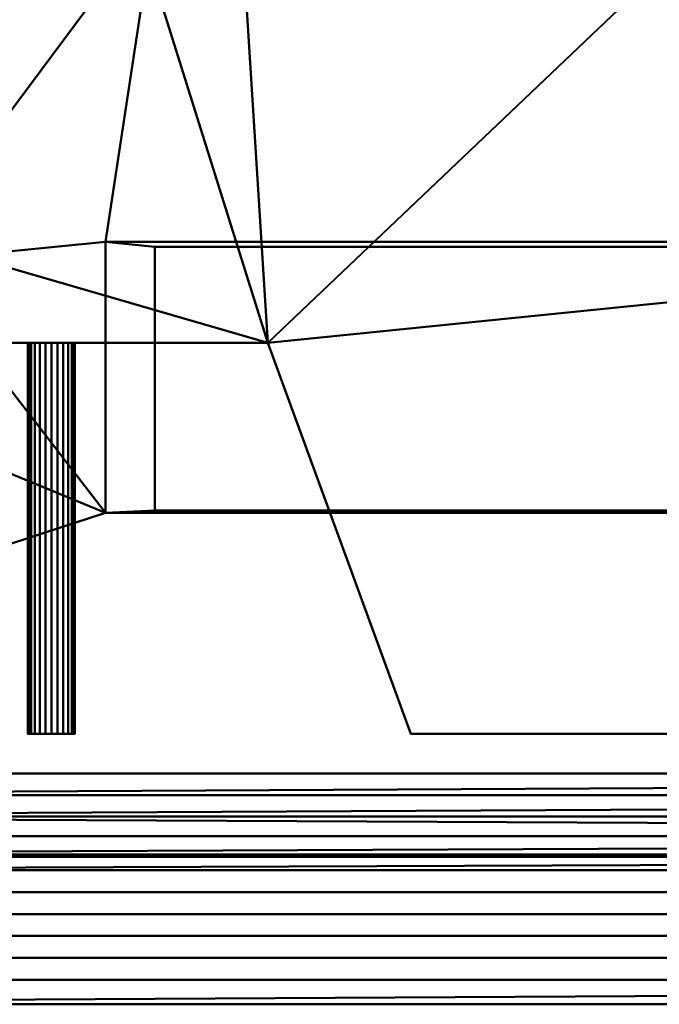
# Model space of a CAD drawing. Units: millimetres. Extents: x -475 to 475, y -475 to 475.
# Drawn here: x -277 to -148, y -475 to -275 of the extents above; entities that cross this region are included whole.
import ezdxf

# ---------------------------------------------------------------- set-up
doc = ezdxf.new("R2010")
doc.units = ezdxf.units.MM
doc.layers.add('G-IMPT', color=8, linetype='Continuous', lineweight=30)
doc.layers.add('M-EQPM', color=50, linetype='Continuous', lineweight=30)

# ---------------------------------------------------------------- blocks, each defined once
blk = doc.blocks.new('External PLFY - External PLFY-13853-_3D_')
at = {"layer": 'M-EQPM', "lineweight": 40}
mesh = blk.add_polyface(dxfattribs=at)
corners = [(-267.5, 427.5, 298), (-412.5, 282.5, 298), (-412.5, -279.5, 298), (-403.93, -279.5, 298), (-343.93, -333, 298), (-219.5, -333, 298), (-190.5, -412.5, 298), (282.5, -412.5, 298), (427.5, -267.5, 298), (427.5, 282.5, 298), (282.5, 427.5, 298)]
mesh.append_faces([[corners[k] for k in face] for face in [(5, 0, 1, 3)]], dxfattribs={"vtx0": -1, "vtx2": -1, "vtx3": -1})
mesh.append_faces([[corners[k] for k in face] for face in [(2, 3, 1)]], dxfattribs={"vtx1": -1})
mesh.append_faces([[corners[k] for k in face] for face in [(10, 0, 5, 9), (8, 9, 5)]], dxfattribs={"vtx1": -1, "vtx2": -1})
mesh.append_faces([[corners[k] for k in face] for face in [(3, 4, 5)]], dxfattribs={"vtx2": -1})
mesh.append_faces([[corners[k] for k in face] for face in [(5, 6, 7, 8)]], dxfattribs={"vtx3": -1})
mesh = blk.add_polyface(dxfattribs=at)
corners = [(-267.5, 427.5), (282.5, 427.5), (427.5, 282.5), (427.5, -267.5), (282.5, -412.5), (-190.5, -412.5), (-219.5, -333), (-343.93, -333), (-403.93, -279.5), (-412.5, -279.5), (-412.5, 282.5)]
mesh.append_faces([[corners[k] for k in face] for face in [(6, 2, 3), (6, 10, 0)]], dxfattribs={"vtx0": -1, "vtx2": -1})
mesh.append_faces([[corners[k] for k in face] for face in [(6, 0, 1, 2)]], dxfattribs={"vtx0": -1, "vtx3": -1})
mesh.append_faces([[corners[k] for k in face] for face in [(8, 9, 10), (4, 5, 6, 3)]], dxfattribs={"vtx2": -1})
mesh.append_faces([[corners[k] for k in face] for face in [(6, 7, 8, 10)]], dxfattribs={"vtx2": -1, "vtx3": -1})
mesh = blk.add_polyface(dxfattribs=at)
corners = [(-343.93, -333, 298), (-343.93, -333), (-219.5, -333), (-219.5, -333, 298)]
mesh.append_faces([[corners[k] for k in face] for face in [(0, 1, 2, 3)]])
mesh = blk.add_polyface(dxfattribs=at)
corners = [(-219.5, -333, 298), (-219.5, -333), (-190.5, -412.5), (-190.5, -412.5, 298)]
mesh.append_faces([[corners[k] for k in face] for face in [(0, 1, 2, 3)]])
mesh = blk.add_polyface(dxfattribs=at)
corners = [(-190.5, -412.5, 298), (-190.5, -412.5), (282.5, -412.5), (282.5, -412.5, 298)]
mesh.append_faces([[corners[k] for k in face] for face in [(0, 1, 2, 3)]])
blk = doc.blocks.new('prt0001_sat-14862-_3D_')
at = {"layer": 'G-IMPT', "lineweight": 40}
mesh = blk.add_polyface(dxfattribs=at)
corners = [(-475, 445), (-475, -445), (-470.98, -460), (-460, -470.98), (-445, -475), (445, -475), (460, -470.98), (470.98, -460), (475, -445), (475, 445), (470.98, 460), (460, 470.98), (445, 475), (-445, 475), (-460, 470.98), (-470.98, 460)]
mesh.append_faces([[corners[k] for k in face] for face in [(4, 1, 2, 3)]], dxfattribs={"vtx0": -1})
mesh.append_faces([[corners[k] for k in face] for face in [(0, 8, 12, 13)]], dxfattribs={"vtx0": -1, "vtx1": -1, "vtx3": -1})
mesh.append_faces([[corners[k] for k in face] for face in [(11, 12, 9, 10), (7, 8, 5, 6)]], dxfattribs={"vtx1": -1})
mesh.append_faces([[corners[k] for k in face] for face in [(8, 9, 12), (0, 1, 8)]], dxfattribs={"vtx1": -1, "vtx2": -1})
mesh.append_faces([[corners[k] for k in face] for face in [(4, 5, 8, 1)]], dxfattribs={"vtx1": -1, "vtx2": -1, "vtx3": -1})
mesh.append_faces([[corners[k] for k in face] for face in [(13, 14, 15, 0)]], dxfattribs={"vtx3": -1})
mesh = blk.add_polyface(dxfattribs=at)
corners = [(-445, 475, -5), (445, 475, -5), (460, 470.98, -5), (470.98, 460, -5), (475, 445, -5), (475, -445, -5), (470.98, -460, -5), (460, -470.98, -5), (445, -475, -5), (-445, -475, -5), (-460, -470.98, -5), (-470.98, -460, -5), (-475, -445, -5), (-475, 445, -5), (-470.98, 460, -5), (-460, 470.98, -5), (445, 470, -5), (-445, 470, -5), (-452.71, 468.78, -5), (-459.69, 465.22, -5), (-465.23, 459.68, -5), (-468.78, 452.71, -5), (-470, 445, -5), (-470, -445, -5), (-468.78, -452.71, -5), (-465.22, -459.69, -5), (-459.68, -465.23, -5), (-452.71, -468.78, -5), (-445, -470, -5), (445, -470, -5), (452.71, -468.78, -5), (459.69, -465.22, -5), (465.23, -459.68, -5), (468.78, -452.71, -5), (470, -445, -5), (470, 445, -5), (468.78, 452.71, -5), (465.22, 459.69, -5), (459.68, 465.23, -5), (452.71, 468.78, -5)]
mesh.append_faces([[corners[k] for k in face] for face in [(26, 10, 25)]], dxfattribs={"vtx0": -1, "vtx1": -1})
mesh.append_faces([[corners[k] for k in face] for face in [(2, 38, 39), (1, 16, 17), (14, 20, 21, 13), (6, 31, 32), (5, 34, 35), (7, 30, 31, 6), (8, 29, 30, 7), (29, 8, 9), (11, 24, 25, 10), (12, 23, 24, 11), (23, 12, 13), (10, 26, 27, 9)]], dxfattribs={"vtx0": -1, "vtx2": -1})
mesh.append_faces([[corners[k] for k in face] for face in [(13, 21, 22, 23), (9, 27, 28, 29)]], dxfattribs={"vtx0": -1, "vtx3": -1})
mesh.append_faces([[corners[k] for k in face] for face in [(32, 33, 6)]], dxfattribs={"vtx1": -1, "vtx2": -1})
mesh.append_faces([[corners[k] for k in face] for face in [(37, 38, 2, 3), (39, 16, 1, 2), (3, 4, 36, 37), (35, 36, 4, 5), (17, 18, 0, 1), (18, 19, 15, 0), (14, 15, 19, 20), (5, 6, 33, 34)]], dxfattribs={"vtx1": -1, "vtx3": -1})
mesh = blk.add_polyface(dxfattribs=at)
corners = [(428.09, 422.4, -40), (428.09, -422.4, -40), (427.62, -423.18, -40), (427.11, -423.92, -40), (426.55, -424.63, -40), (425.95, -425.31, -40), (425.31, -425.95, -40), (424.63, -426.55, -40), (423.92, -427.11, -40), (423.18, -427.62, -40), (422.4, -428.09, -40), (-422.4, -428.09, -40), (-423.18, -427.62, -40), (-423.92, -427.11, -40), (-424.63, -426.55, -40), (-425.31, -425.95, -40), (-425.95, -425.31, -40), (-426.55, -424.63, -40), (-427.11, -423.92, -40), (-427.62, -423.18, -40), (-428.09, -422.4, -40), (-428.09, 422.4, -40), (-427.62, 423.18, -40), (-427.11, 423.92, -40), (-426.55, 424.63, -40), (-425.95, 425.31, -40), (-425.31, 425.95, -40), (-424.63, 426.55, -40), (-423.92, 427.11, -40), (-423.18, 427.62, -40), (-422.4, 428.09, -40), (422.4, 428.09, -40), (423.18, 427.62, -40), (423.92, 427.11, -40), (424.63, 426.55, -40), (425.31, 425.95, -40), (425.95, 425.31, -40), (426.55, 424.63, -40), (427.11, 423.92, -40), (427.62, 423.18, -40), (250, -254, -40), (252.83, -252.83, -40), (254, -250, -40), (254, 250, -40), (252.83, 252.83, -40), (250, 254, -40), (-250, 254, -40), (-252.83, 252.83, -40), (-254, 250, -40), (-254, -250, -40), (-252.83, -252.83, -40), (-250, -254, -40), (270, -320, -40), (-260, -320, -40), (-260, -375.1, -40), (270, -375.1, -40), (320, 270, -40), (320, -260, -40), (375.1, -260, -40), (375.1, 270, -40), (-270, 320, -40), (260, 320, -40), (260, 375.1, -40), (-270, 375.1, -40), (-320, -270, -40), (-320, 260, -40), (-375.1, 260, -40), (-375.1, -270, -40), (-279.13, -321.88, -40), (-284.78, -300.77, -40), (-300.24, -285.31, -40), (-321.36, -279.65, -40), (-342.47, -285.31, -40), (-357.93, -300.77, -40), (-363.59, -321.88, -40), (-357.93, -343, -40), (-342.47, -358.46, -40), (-321.36, -364.12, -40), (-300.24, -358.46, -40), (-284.78, -343, -40)]
mesh.append_faces([[corners[k] for k in face] for face in [(41, 52, 40), (47, 60, 46), (75, 20, 74)]], dxfattribs={"vtx0": -1, "vtx1": -1})
mesh.append_faces([[corners[k] for k in face] for face in [(58, 1, 55)]], dxfattribs={"vtx0": -1, "vtx1": -1, "vtx2": -1})
mesh.append_faces([[corners[k] for k in face] for face in [(1, 5, 10, 55), (31, 0, 59, 62), (11, 15, 20, 75), (63, 66, 21, 30)]], dxfattribs={"vtx0": -1, "vtx1": -1, "vtx2": -1, "vtx3": -1})
mesh.append_faces([[corners[k] for k in face] for face in [(57, 52, 41, 42)]], dxfattribs={"vtx0": -1, "vtx1": -1, "vtx3": -1})
mesh.append_faces([[corners[k] for k in face] for face in [(43, 56, 57, 42), (52, 57, 58, 55), (53, 51, 40, 52), (62, 59, 56, 61), (46, 60, 61, 45), (65, 48, 49, 64), (54, 78, 79), (64, 71, 72, 67), (67, 72, 73), (66, 63, 60, 65)]], dxfattribs={"vtx0": -1, "vtx2": -1})
mesh.append_faces([[corners[k] for k in face] for face in [(31, 34, 35, 0), (53, 68, 69, 51), (67, 73, 74, 20), (21, 24, 25, 30)]], dxfattribs={"vtx0": -1, "vtx2": -1, "vtx3": -1})
mesh.append_faces([[corners[k] for k in face] for face in [(6, 7, 10, 5), (4, 5, 1, 3), (36, 37, 0, 35), (43, 44, 56), (76, 77, 11), (75, 76, 11), (14, 15, 11, 13), (16, 17, 20, 15), (70, 71, 64), (26, 27, 30, 25)]], dxfattribs={"vtx1": -1, "vtx2": -1})
mesh.append_faces([[corners[k] for k in face] for face in [(49, 50, 70, 64), (47, 48, 65, 60), (44, 45, 61, 56), (77, 78, 54, 11)]], dxfattribs={"vtx1": -1, "vtx2": -1, "vtx3": -1})
mesh.append_faces([[corners[k] for k in face] for face in [(50, 51, 69, 70), (54, 55, 10, 11), (0, 1, 58, 59), (30, 31, 62, 63), (79, 68, 53, 54), (66, 67, 20, 21)]], dxfattribs={"vtx1": -1, "vtx3": -1})
mesh.append_faces([[corners[k] for k in face] for face in [(8, 9, 10, 7), (1, 2, 3), (38, 39, 0, 37), (11, 12, 13), (18, 19, 20, 17), (28, 29, 30, 27)]], dxfattribs={"vtx2": -1})
mesh.append_faces([[corners[k] for k in face] for face in [(31, 32, 33, 34), (21, 22, 23, 24)]], dxfattribs={"vtx3": -1})
mesh = blk.add_polyface(dxfattribs=at)
corners = [(-260, -375.1, -39), (-260, -320, -39), (270, -320, -39), (270, -375.1, -39), (-250, -321, -39), (-250, -374.6, -39), (260, -374.6, -39), (260, -321, -39)]
mesh.append_faces([[corners[k] for k in face] for face in [(3, 6, 7, 2), (2, 7, 4, 1)]], dxfattribs={"vtx0": -1, "vtx2": -1})
mesh.append_faces([[corners[k] for k in face] for face in [(5, 6, 3, 0), (4, 5, 0, 1)]], dxfattribs={"vtx1": -1, "vtx3": -1})
mesh = blk.add_polyface(dxfattribs=at)
corners = [(270, -320, -40), (270, -320, -39), (-260, -320, -39), (-260, -320, -40)]
mesh.append_faces([[corners[k] for k in face] for face in [(0, 1, 2, 3)]])
mesh = blk.add_polyface(dxfattribs=at)
corners = [(-260, -320, -40), (-260, -320, -39), (-260, -375.1, -39), (-260, -375.1, -40)]
mesh.append_faces([[corners[k] for k in face] for face in [(0, 1, 2, 3)]])
mesh = blk.add_polyface(dxfattribs=at)
corners = [(-250, -374.6, -40), (-250, -321, -40), (260, -321, -40), (260, -374.6, -40)]
mesh.append_faces([[corners[k] for k in face] for face in [(0, 1, 2, 3)]])
mesh = blk.add_polyface(dxfattribs=at)
corners = [(-250, -321, -40), (-250, -321, -39), (260, -321, -39), (260, -321, -40)]
mesh.append_faces([[corners[k] for k in face] for face in [(0, 1, 2, 3)]])
mesh = blk.add_polyface(dxfattribs=at)
corners = [(-250, -374.6, -40), (-250, -374.6, -39), (-250, -321, -39), (-250, -321, -40)]
mesh.append_faces([[corners[k] for k in face] for face in [(0, 1, 2, 3)]])
mesh = blk.add_polyface(dxfattribs=at)
corners = [(-260, -375.1, -40), (-260, -375.1, -39), (270, -375.1, -39), (270, -375.1, -40)]
mesh.append_faces([[corners[k] for k in face] for face in [(0, 1, 2, 3)]])
mesh = blk.add_polyface(dxfattribs=at)
corners = [(260, -374.6, -40), (260, -374.6, -39), (-250, -374.6, -39), (-250, -374.6, -40)]
mesh.append_faces([[corners[k] for k in face] for face in [(0, 1, 2, 3)]])
mesh = blk.add_polyface(dxfattribs=at)
corners = [(-422.4, -428.09, -40), (422.4, -428.09, -40), (421.48, -432.49, -39.62), (420.64, -436.79, -38.5), (419.91, -440.83, -36.65), (419.35, -444.55, -34.09), (419.04, -447.75, -30.96), (-419.04, -447.75, -30.96), (-419.35, -444.52, -34.12), (-419.91, -440.85, -36.64), (-420.64, -436.79, -38.5), (-421.48, -432.49, -39.62)]
mesh.append_faces([[corners[k] for k in face] for face in [(4, 9, 10)]], dxfattribs={"vtx0": -1, "vtx2": -1})
mesh.append_faces([[corners[k] for k in face] for face in [(2, 3, 10), (1, 2, 11), (10, 11, 2), (3, 4, 10), (4, 5, 8), (8, 9, 4), (7, 8, 5)]], dxfattribs={"vtx1": -1, "vtx2": -1})
mesh.append_faces([[corners[k] for k in face] for face in [(11, 0, 1), (5, 6, 7)]], dxfattribs={"vtx2": -1})
mesh = blk.add_polyface(dxfattribs=at)
corners = [(419.04, -447.75, -30.96), (424.24, -452.2, -25.76), (429.43, -456.65, -20.57), (434.62, -461.1, -15.38), (439.81, -465.55, -10.19), (445, -470, -5), (-445, -470, -5), (-439.81, -465.55, -10.19), (-434.62, -461.1, -15.38), (-429.43, -456.65, -20.57), (-424.24, -452.2, -25.76), (-419.04, -447.75, -30.96)]
mesh.append_faces([[corners[k] for k in face] for face in [(0, 1, 10, 11)]], dxfattribs={"vtx1": -1})
mesh.append_faces([[corners[k] for k in face] for face in [(3, 4, 7, 8), (2, 3, 8, 9), (1, 2, 9, 10)]], dxfattribs={"vtx1": -1, "vtx3": -1})
mesh.append_faces([[corners[k] for k in face] for face in [(4, 5, 6, 7)]], dxfattribs={"vtx3": -1})
mesh = blk.add_polyface(dxfattribs=at)
corners = [(-445, -475, -5), (445, -475, -5), (445, -475), (-445, -475)]
mesh.append_faces([[corners[k] for k in face] for face in [(0, 1, 2, 3)]])

msp = doc.modelspace()

# ---------------------------------------------------------------- block references
at = {"layer": 'G-IMPT', "lineweight": 40}
msp.add_blockref('prt0001_sat-14862-_3D_', (0, 0), dxfattribs=at)
at = {"layer": 'M-EQPM', "lineweight": 40}
msp.add_blockref('External PLFY - External PLFY-13853-_3D_', (-7.5, -7.5, -40), dxfattribs=at)

# ---------------------------------------------------------------- meshes
mesh = msp.add_polyface(dxfattribs=at)
corners = [(-275.76, -340.5, 140), (-275.6, -340.5, 141.23), (-275.12, -340.5, 142.38), (-274.37, -340.5, 143.37), (-273.38, -340.5, 144.12), (-272.23, -340.5, 144.6), (-271, -340.5, 144.76), (-269.77, -340.5, 144.6), (-268.62, -340.5, 144.12), (-267.63, -340.5, 143.37), (-266.88, -340.5, 142.38), (-266.4, -340.5, 141.23), (-266.24, -340.5, 140), (-266.4, -340.5, 138.77), (-266.88, -340.5, 137.62), (-267.63, -340.5, 136.63), (-268.62, -340.5, 135.88), (-269.77, -340.5, 135.4), (-271, -340.5, 135.24), (-272.23, -340.5, 135.4), (-273.38, -340.5, 135.88), (-274.37, -340.5, 136.63), (-275.12, -340.5, 137.62), (-275.6, -340.5, 138.77)]
mesh.append_faces([[corners[k] for k in face] for face in [(10, 8, 9), (5, 3, 4), (3, 1, 2)]], dxfattribs={"vtx0": -1})
mesh.append_faces([[corners[k] for k in face] for face in [(15, 11, 13, 14), (19, 22, 17, 18)]], dxfattribs={"vtx0": -1, "vtx1": -1})
mesh.append_faces([[corners[k] for k in face] for face in [(15, 22, 11)]], dxfattribs={"vtx0": -1, "vtx1": -1, "vtx2": -1})
mesh.append_faces([[corners[k] for k in face] for face in [(3, 7, 11, 1)]], dxfattribs={"vtx0": -1, "vtx1": -1, "vtx2": -1, "vtx3": -1})
mesh.append_faces([[corners[k] for k in face] for face in [(22, 0, 1, 11)]], dxfattribs={"vtx0": -1, "vtx2": -1, "vtx3": -1})
mesh.append_faces([[corners[k] for k in face] for face in [(23, 0, 22)]], dxfattribs={"vtx1": -1})
mesh.append_faces([[corners[k] for k in face] for face in [(7, 8, 10, 11)]], dxfattribs={"vtx1": -1, "vtx3": -1})
mesh.append_faces([[corners[k] for k in face] for face in [(20, 21, 22, 19), (11, 12, 13)]], dxfattribs={"vtx2": -1})
mesh.append_faces([[corners[k] for k in face] for face in [(5, 6, 7, 3), (15, 16, 17, 22)]], dxfattribs={"vtx2": -1, "vtx3": -1})
mesh = msp.add_polyface(dxfattribs=at)
corners = [(-266.24, -420, 140), (-266.4, -420, 138.77), (-266.88, -420, 137.62), (-267.63, -420, 136.63), (-268.62, -420, 135.88), (-269.77, -420, 135.4), (-271, -420, 135.24), (-272.23, -420, 135.4), (-273.38, -420, 135.88), (-274.37, -420, 136.63), (-275.12, -420, 137.62), (-275.6, -420, 138.77), (-275.76, -420, 140), (-275.76, -340.5, 140), (-275.6, -340.5, 138.77), (-275.12, -340.5, 137.62), (-274.37, -340.5, 136.63), (-273.38, -340.5, 135.88), (-272.23, -340.5, 135.4), (-271, -340.5, 135.24), (-269.77, -340.5, 135.4), (-268.62, -340.5, 135.88), (-267.63, -340.5, 136.63), (-266.88, -340.5, 137.62), (-266.4, -340.5, 138.77), (-266.24, -340.5, 140)]
mesh.append_faces([[corners[k] for k in face] for face in [(3, 22, 23, 2), (24, 1, 2, 23)]], dxfattribs={"vtx0": -1, "vtx2": -1})
mesh.append_faces([[corners[k] for k in face] for face in [(13, 14, 11, 12), (0, 1, 24, 25)]], dxfattribs={"vtx1": -1})
mesh.append_faces([[corners[k] for k in face] for face in [(14, 15, 10, 11), (16, 17, 8, 9), (15, 16, 9, 10), (17, 18, 7, 8), (6, 7, 18, 19), (19, 20, 5, 6), (20, 21, 4, 5), (21, 22, 3, 4)]], dxfattribs={"vtx1": -1, "vtx3": -1})
mesh = msp.add_polyface(dxfattribs=at)
corners = [(-275.76, -420, 140), (-275.6, -420, 141.23), (-275.12, -420, 142.38), (-274.37, -420, 143.37), (-273.38, -420, 144.12), (-272.23, -420, 144.6), (-271, -420, 144.76), (-269.77, -420, 144.6), (-268.62, -420, 144.12), (-267.63, -420, 143.37), (-266.88, -420, 142.38), (-266.4, -420, 141.23), (-266.24, -420, 140), (-266.24, -340.5, 140), (-266.4, -340.5, 141.23), (-266.88, -340.5, 142.38), (-267.63, -340.5, 143.37), (-268.62, -340.5, 144.12), (-269.77, -340.5, 144.6), (-271, -340.5, 144.76), (-272.23, -340.5, 144.6), (-273.38, -340.5, 144.12), (-274.37, -340.5, 143.37), (-275.12, -340.5, 142.38), (-275.6, -340.5, 141.23), (-275.76, -340.5, 140)]
mesh.append_faces([[corners[k] for k in face] for face in [(1, 24, 25, 0)]], dxfattribs={"vtx0": -1})
mesh.append_faces([[corners[k] for k in face] for face in [(20, 5, 6, 19), (2, 23, 24, 1), (21, 4, 5, 20)]], dxfattribs={"vtx0": -1, "vtx2": -1})
mesh.append_faces([[corners[k] for k in face] for face in [(13, 14, 11, 12)]], dxfattribs={"vtx1": -1})
mesh.append_faces([[corners[k] for k in face] for face in [(14, 15, 10, 11), (16, 17, 8, 9), (15, 16, 9, 10), (17, 18, 7, 8), (6, 7, 18, 19), (22, 23, 2, 3), (3, 4, 21, 22)]], dxfattribs={"vtx1": -1, "vtx3": -1})
mesh = msp.add_polyface(dxfattribs=at)
corners = [(-275.76, -420, 140), (-275.6, -420, 138.77), (-275.12, -420, 137.62), (-274.37, -420, 136.63), (-273.38, -420, 135.88), (-272.23, -420, 135.4), (-271, -420, 135.24), (-269.77, -420, 135.4), (-268.62, -420, 135.88), (-267.63, -420, 136.63), (-266.88, -420, 137.62), (-266.4, -420, 138.77), (-266.24, -420, 140), (-266.4, -420, 141.23), (-266.88, -420, 142.38), (-267.63, -420, 143.37), (-268.62, -420, 144.12), (-269.77, -420, 144.6), (-271, -420, 144.76), (-272.23, -420, 144.6), (-273.38, -420, 144.12), (-274.37, -420, 143.37), (-275.12, -420, 142.38), (-275.6, -420, 141.23)]
mesh.append_faces([[corners[k] for k in face] for face in [(13, 11, 12), (19, 17, 18)]], dxfattribs={"vtx0": -1})
mesh.append_faces([[corners[k] for k in face] for face in [(2, 9, 13, 23)]], dxfattribs={"vtx0": -1, "vtx1": -1, "vtx2": -1, "vtx3": -1})
mesh.append_faces([[corners[k] for k in face] for face in [(4, 5, 2, 3)]], dxfattribs={"vtx1": -1})
mesh.append_faces([[corners[k] for k in face] for face in [(13, 14, 17, 21)]], dxfattribs={"vtx1": -1, "vtx2": -1, "vtx3": -1})
mesh.append_faces([[corners[k] for k in face] for face in [(0, 1, 2, 23)]], dxfattribs={"vtx2": -1})
mesh.append_faces([[corners[k] for k in face] for face in [(7, 8, 9, 2), (9, 10, 11, 13), (5, 6, 7, 2), (21, 22, 23, 13), (19, 20, 21, 17)]], dxfattribs={"vtx2": -1, "vtx3": -1})
mesh.append_faces([[corners[k] for k in face] for face in [(14, 15, 16, 17)]], dxfattribs={"vtx3": -1})

doc.saveas('drawing.dxf')
